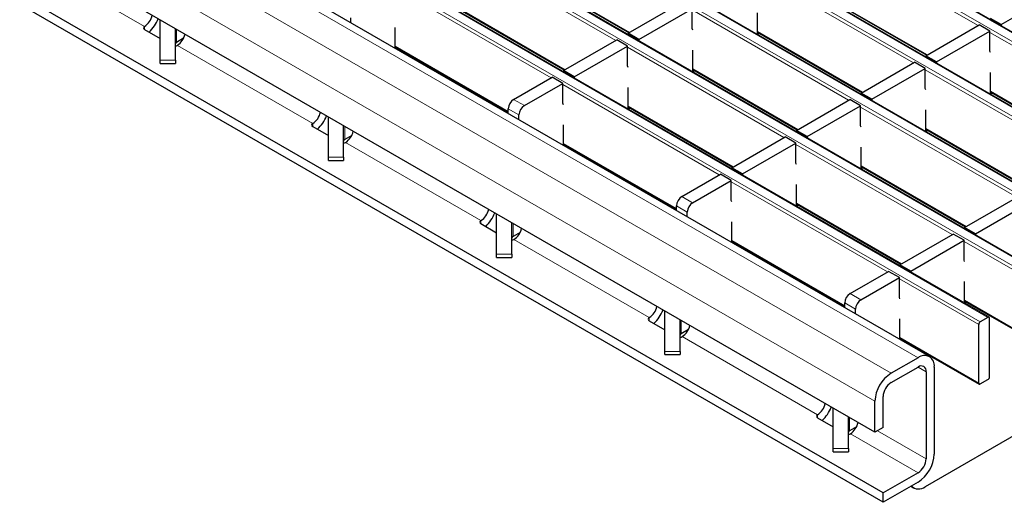
# Model space of a CAD drawing. Units: millimetres. Extents: x 0 to 420, y 0 to 297.
# Drawn here: x 284 to 310, y 82 to 94 of the extents above; entities that cross this region are included whole.
import ezdxf

# ---------------------------------------------------------------- set-up
doc = ezdxf.new("R2010")
doc.units = ezdxf.units.MM

msp = doc.modelspace()

# ---------------------------------------------------------------- linework, layer by layer
at = {"color": 8, "linetype": 'Continuous', "lineweight": 18}
for p, q in [((315.9167, 90.5637), (245.2767, 131.3433)), ((245.0787, 131.229), (315.7187, 90.4494)), ((243.3816, 130.2493), (314.0216, 89.4697)), ((314.2196, 89.584), (243.5796, 130.3636)), ((241.6846, 129.2696), (312.3245, 88.49)), ((312.5225, 88.6043), (241.8826, 129.3839)), ((239.9875, 128.2899), (310.6275, 87.5103)), ((310.8255, 87.6246), (240.1855, 128.4042)), ((309.1284, 86.6449), (238.4885, 127.4245)), ((238.2905, 127.3102), (308.9304, 86.5306)), ((307.2964, 85.5873), (236.6564, 126.3669)), ((306.5893, 85.1791), (235.9493, 125.9587)), ((306.165, 84.4443), (235.5251, 125.2239)), ((308.8696, 94.3053), (304.7656, 96.6745)), ((283.4443, 96.3357), (286.9968, 94.2848)), ((299.3633, 93.915), (295.2592, 96.2842)), ((296.9704, 95.7207), (299.7308, 94.1272)), ((307.1726, 93.3256), (303.0685, 95.6948)), ((297.6662, 92.9353), (293.5622, 95.3046)), ((304.7797, 95.1312), (307.54, 93.5377)), ((295.2734, 94.741), (298.0337, 93.1475)), ((305.4755, 92.3459), (301.3715, 94.7151)), ((286.9968, 94.2848), (286.9968, 94.2041)), ((286.9972, 94.2851), (286.9973, 94.2036)), ((287.8373, 93.8638), (287.8373, 94.2081)), ((303.0827, 94.1515), (305.843, 92.558)), ((313.2848, 91.7565), (309.1808, 94.1257)), ((287.8595, 93.7868), (291.412, 91.736)), ((293.5763, 93.7613), (296.5419, 92.0493)), ((303.7784, 91.3662), (299.6744, 93.7354)), ((287.408, 93.3987), (287.808, 93.3987)), ((301.3856, 93.1719), (304.1459, 91.5784)), ((311.5877, 90.7768), (307.4837, 93.146)), ((302.0814, 90.3865), (297.9774, 92.7557)), ((309.1949, 92.5824), (311.9552, 90.9889)), ((296.6833, 92.3679), (296.9662, 92.2047)), ((296.8248, 91.9597), (296.5419, 92.123)), ((299.6885, 92.1922), (302.4489, 90.5987)), ((309.8907, 89.7971), (305.7866, 92.1663)), ((291.412, 91.736), (291.412, 91.652)), ((291.4124, 91.7363), (291.4125, 91.6548)), ((292.2525, 91.315), (292.2525, 91.6593)), ((307.4978, 91.6027), (310.2582, 90.0092)), ((292.2746, 91.238), (295.8271, 89.1872)), ((297.9915, 91.2125), (300.9571, 89.5005)), ((308.1936, 88.8174), (304.0896, 91.1866)), ((291.8232, 90.8499), (292.2232, 90.8499)), ((305.8008, 90.623), (308.5611, 89.0295)), ((306.4966, 87.8377), (302.3925, 90.2069)), ((301.0985, 89.8191), (301.3814, 89.6558)), ((301.2399, 89.4109), (300.9571, 89.5742)), ((304.1037, 89.6433), (306.864, 88.0498)), ((295.8271, 89.1872), (295.8271, 89.1032)), ((295.8275, 89.1874), (295.8277, 89.1032)), ((296.6677, 88.7662), (296.6677, 89.1105)), ((296.6898, 88.6892), (300.2423, 86.6384)), ((302.4067, 88.6636), (305.3723, 86.9516)), ((310.5851, 87.4368), (308.5048, 88.6378)), ((296.2384, 88.3011), (296.6384, 88.3011)), ((308.888, 86.4571), (306.8077, 87.6581)), ((305.5137, 87.2703), (305.7965, 87.107)), ((308.5189, 87.0945), (310.5851, 85.9017)), ((305.6551, 86.8621), (305.3723, 87.0253)), ((300.2423, 86.6384), (300.2423, 86.5576)), ((300.2427, 86.6386), (300.2429, 86.5571)), ((301.0828, 86.2173), (301.0828, 86.5616)), ((301.105, 86.1404), (304.6575, 84.0895)), ((306.8218, 86.1148), (308.888, 84.922)), ((300.6535, 85.7522), (301.0535, 85.7522)), ((307.5085, 85.2199), (307.2964, 85.3423)), ((304.6575, 84.0895), (304.6575, 84.0088)), ((304.6579, 84.0898), (304.658, 84.0083)), ((305.498, 83.6685), (305.498, 84.0128)), ((307.2964, 82.5661), (305.5202, 83.5915)), ((307.5085, 82.9335), (306.2355, 83.6684)), ((305.0687, 83.2034), (305.4687, 83.2034))]:
    msp.add_line(p, q, dxfattribs=at)
at = {"color": 7, "linetype": 'Continuous', "lineweight": 25}
for p, q in [((315.9466, 90.5667), (245.3067, 131.3462)), ((314.2496, 89.587), (243.6096, 130.3666)), ((312.5525, 88.6073), (241.9126, 129.3869)), ((310.8555, 87.6276), (240.2155, 128.4072)), ((309.1584, 86.6479), (238.5185, 127.4275)), ((307.5964, 85.617), (236.9564, 126.3966)), ((306.3772, 82.0355), (266.7792, 104.8949)), ((306.3772, 81.7905), (266.7792, 104.6499)), ((306.165, 83.6277), (271.6936, 103.5277)), ((296.9704, 95.7004), (299.7132, 94.117)), ((304.7797, 95.1109), (307.5225, 93.5276)), ((309.4777, 94.3298), (310.8778, 95.138)), ((299.6885, 94.1028), (301.0886, 94.9111)), ((295.2734, 94.7207), (298.0161, 93.1373)), ((299.9714, 93.9395), (301.3715, 94.7478)), ((301.3715, 94.2252), (301.3715, 94.7478)), ((303.0827, 94.0741), (303.0827, 94.6415)), ((287.408, 93.3987), (287.408, 94.4559)), ((292.4096, 94.3842), (292.4096, 94.5085)), ((307.4978, 93.5134), (308.8979, 94.3216)), ((309.1808, 94.1583), (308.8979, 94.3216)), ((309.4777, 94.3298), (309.1949, 94.4931)), ((309.4777, 94.3298), (309.4777, 94.3011)), ((286.9972, 94.2851), (286.9968, 94.2848)), ((286.9974, 94.2036), (287.408, 93.9665)), ((287.808, 93.3987), (287.808, 94.225)), ((293.5763, 93.7106), (293.5763, 94.2512)), ((299.9714, 93.9395), (299.6885, 94.1028)), ((299.6885, 94.1028), (299.6885, 94.0741)), ((301.3856, 94.1872), (301.3715, 94.2252)), ((303.0827, 94.1312), (305.8254, 92.5479)), ((303.1358, 94.1006), (303.0863, 94.072)), ((307.7807, 93.3501), (309.1808, 94.1583)), ((309.1808, 93.6357), (309.1808, 94.1583)), ((288.0236, 93.9714), (287.8373, 93.8638)), ((297.9915, 93.1231), (299.3916, 93.9314)), ((299.6744, 93.7681), (299.3916, 93.9314)), ((299.9714, 93.9395), (299.9714, 93.9108)), ((287.8595, 93.7868), (287.8599, 93.7871)), ((293.5763, 93.741), (296.5419, 92.029)), ((293.6295, 93.7103), (293.6032, 93.6951)), ((298.2743, 92.9598), (299.6744, 93.7681)), ((299.6744, 93.2455), (299.6744, 93.7681)), ((301.3856, 93.0944), (301.3856, 93.6618)), ((309.1949, 93.5977), (309.1808, 93.6357)), ((287.408, 93.3142), (287.408, 93.3987)), ((287.408, 93.3142), (287.808, 93.3142)), ((287.808, 93.3987), (287.808, 93.3142)), ((305.8008, 92.5337), (307.2009, 93.3419)), ((307.4837, 93.1786), (307.2009, 93.3419)), ((307.7807, 93.3501), (307.4978, 93.5134)), ((307.4978, 93.5134), (307.4978, 93.4847)), ((307.7807, 93.3501), (307.7807, 93.3214)), ((298.2743, 92.9598), (297.9915, 93.1231)), ((297.9915, 93.1231), (297.9915, 93.0944)), ((299.6885, 93.2075), (299.6744, 93.2455)), ((301.3856, 93.1516), (304.1283, 91.5682)), ((301.4387, 93.1209), (301.3893, 93.0923)), ((306.0836, 92.3704), (307.4837, 93.1786)), ((307.4837, 92.6561), (307.4837, 93.1786)), ((309.1949, 92.505), (309.1949, 93.0723)), ((296.6833, 92.3679), (297.6945, 92.9517)), ((296.9662, 92.2047), (297.9774, 92.7884)), ((297.9774, 92.7884), (297.6945, 92.9517)), ((297.9774, 92.2658), (297.9774, 92.7884)), ((298.2743, 92.9598), (298.2743, 92.9311)), ((299.6885, 92.1147), (299.6885, 92.6821)), ((306.0836, 92.3704), (305.8008, 92.5337)), ((305.8008, 92.5337), (305.8008, 92.505)), ((307.4978, 92.618), (307.4837, 92.6561)), ((309.1949, 92.5621), (311.9376, 90.9788)), ((309.248, 92.5314), (309.1986, 92.5029)), ((297.9915, 92.2278), (297.9774, 92.2658)), ((304.1037, 91.554), (305.5038, 92.3622)), ((305.7866, 92.199), (305.5038, 92.3622)), ((306.0836, 92.3704), (306.0836, 92.3417)), ((325.1131, 92.3791), (307.4811, 82.2004)), ((296.5419, 91.9986), (296.5419, 92.123)), ((299.6885, 92.1719), (302.4313, 90.5885)), ((299.7417, 92.1412), (299.6922, 92.1126)), ((304.3866, 91.3907), (305.7866, 92.199)), ((305.7866, 91.6764), (305.7866, 92.199)), ((307.4978, 91.5253), (307.4978, 92.0926)), ((291.4124, 91.7363), (291.412, 91.736)), ((291.8232, 90.8499), (291.8232, 91.9071)), ((296.8248, 91.8354), (296.8248, 91.9597)), ((291.4126, 91.6547), (291.8232, 91.4177)), ((292.2232, 90.8499), (292.2232, 91.6762)), ((297.9915, 91.1618), (297.9915, 91.7024)), ((304.3866, 91.3907), (304.1037, 91.554)), ((304.1037, 91.554), (304.1037, 91.5253)), ((305.8008, 91.6383), (305.7866, 91.6764)), ((307.4978, 91.5824), (310.2406, 89.9991)), ((307.551, 91.5517), (307.5015, 91.5232)), ((292.4388, 91.4225), (292.2525, 91.315)), ((292.2746, 91.238), (292.275, 91.2382)), ((302.4067, 90.5743), (303.8067, 91.3825)), ((302.6895, 90.411), (304.0896, 91.2193)), ((304.0896, 91.2193), (303.8067, 91.3825)), ((304.0896, 90.6967), (304.0896, 91.2193)), ((304.3866, 91.3907), (304.3866, 91.362)), ((297.9915, 91.1922), (300.9571, 89.4802)), ((298.0446, 91.1615), (298.0183, 91.1463)), ((305.8008, 90.5456), (305.8008, 91.1129)), ((291.8232, 90.7653), (291.8232, 90.8499)), ((291.8232, 90.7653), (292.2232, 90.7653)), ((292.2232, 90.8499), (292.2232, 90.7653)), ((304.1037, 90.6586), (304.0896, 90.6967)), ((302.6895, 90.411), (302.4067, 90.5743)), ((302.4067, 90.5743), (302.4067, 90.5456)), ((305.8008, 90.6027), (308.5435, 89.0194)), ((305.8539, 90.5721), (305.8044, 90.5435)), ((301.0985, 89.8191), (302.1097, 90.4029)), ((301.3814, 89.6558), (302.3925, 90.2396)), ((302.3925, 90.2396), (302.1097, 90.4029)), ((302.3925, 89.717), (302.3925, 90.2396)), ((302.6895, 90.411), (302.6895, 90.3823)), ((304.1037, 89.5659), (304.1037, 90.1333)), ((302.4067, 89.679), (302.3925, 89.717)), ((308.5189, 89.0052), (309.919, 89.8134)), ((300.9571, 89.4498), (300.9571, 89.5742)), ((301.2399, 89.2865), (301.2399, 89.4109)), ((304.1037, 89.623), (306.8465, 88.0397)), ((304.1569, 89.5924), (304.1074, 89.5638)), ((308.8017, 88.8419), (310.2018, 89.6501)), ((295.8275, 89.1874), (295.8271, 89.1872)), ((296.2384, 88.3011), (296.2384, 89.3583)), ((302.4067, 88.613), (302.4067, 89.1536)), ((295.8277, 89.1059), (296.2384, 88.8689)), ((296.6384, 88.3011), (296.6384, 89.1274)), ((308.8017, 88.8419), (308.5189, 89.0052)), ((308.5189, 89.0052), (308.5189, 88.9765)), ((296.8539, 88.8737), (296.6677, 88.7662)), ((296.6898, 88.6892), (296.6902, 88.6894)), ((302.4067, 88.6434), (305.3723, 86.9313)), ((306.8218, 88.0255), (308.2219, 88.8337)), ((307.1047, 87.8622), (308.5048, 88.6704)), ((308.5048, 88.6704), (308.2219, 88.8337)), ((308.5048, 88.1478), (308.5048, 88.6704)), ((308.8017, 88.8419), (308.8017, 88.8132)), ((302.4598, 88.6127), (302.4335, 88.5975)), ((296.2384, 88.2165), (296.2384, 88.3011)), ((296.2384, 88.2165), (296.6384, 88.2165)), ((296.6384, 88.3011), (296.6384, 88.2165)), ((308.5189, 88.1098), (308.5048, 88.1478)), ((305.5137, 87.2703), (306.5249, 87.854)), ((306.8077, 87.6907), (306.5249, 87.854)), ((307.1047, 87.8622), (306.8218, 88.0255)), ((306.8218, 88.0255), (306.8218, 87.9968)), ((307.1047, 87.8622), (307.1047, 87.8335)), ((305.7965, 87.107), (306.8077, 87.6907)), ((306.8077, 87.1682), (306.8077, 87.6907)), ((308.5189, 87.0171), (308.5189, 87.5844)), ((306.8218, 87.1301), (306.8077, 87.1682)), ((308.5189, 87.0742), (310.5975, 85.8743)), ((305.3723, 86.901), (305.3723, 87.0253)), ((305.6551, 86.7377), (305.6551, 86.8621)), ((308.572, 87.0435), (308.5226, 87.015)), ((300.2427, 86.6386), (300.2423, 86.6384)), ((300.2429, 86.5571), (300.6535, 86.32)), ((300.6535, 85.7522), (300.6535, 86.8095)), ((301.0535, 85.7522), (301.0535, 86.5785)), ((306.8218, 86.0642), (306.8218, 86.6047)), ((309.1284, 86.6449), (308.9304, 86.5306)), ((309.1709, 85.0853), (309.1709, 86.6204)), ((301.2691, 86.3249), (301.0828, 86.2173)), ((308.888, 84.922), (308.888, 86.4571)), ((301.105, 86.1404), (301.1054, 86.1406)), ((306.8218, 86.0945), (308.9004, 84.8946)), ((306.875, 86.0638), (306.8487, 86.0487)), ((300.6535, 85.6677), (300.6535, 85.7522)), ((300.6535, 85.6677), (301.0535, 85.6677)), ((301.0535, 85.7522), (301.0535, 85.6677)), ((307.2964, 85.5873), (306.5893, 85.1791)), ((306.5893, 84.9342), (307.2964, 85.3424)), ((307.7207, 85.3423), (307.7207, 83.056)), ((307.5085, 85.2199), (307.5085, 82.9335)), ((308.9304, 84.8975), (309.1284, 85.0118)), ((306.3772, 83.7502), (306.3772, 84.5667)), ((305.0687, 83.2034), (305.0687, 84.2606)), ((306.165, 83.6277), (306.165, 84.4443)), ((304.6579, 84.0898), (304.6575, 84.0895)), ((304.6581, 84.0083), (305.0687, 83.7712)), ((305.4687, 83.2034), (305.4687, 84.0297)), ((305.6843, 83.776), (305.498, 83.6685)), ((306.3772, 83.7502), (306.165, 83.6277)), ((305.5202, 83.5915), (305.5206, 83.5918)), ((305.0687, 83.1189), (305.0687, 83.2034)), ((305.4687, 83.2034), (305.4687, 83.1189)), ((305.0687, 83.1189), (305.4687, 83.1189)), ((307.2964, 82.5661), (306.3772, 82.0355)), ((307.2964, 82.3212), (306.3772, 81.7905)), ((307.1084, 82.2126), (307.1811, 82.1707)), ((306.3772, 81.7905), (306.3772, 82.0355))]:
    msp.add_line(p, q, dxfattribs=at)
for centre, radius, start, end in [((286.7455, 94.6764), 0.4653, 302.75137, 347.5499), ((286.4394, 94.8517), 0.9904, 313.43946, 338.2172), ((287.0128, 94.2443), 0.0436, 111.51859, 249.33332), ((287.6018, 94.1828), 0.4724, 303.10703, 347.19424), ((287.8581, 93.818), 0.0503, 114.37466, 174.3052), ((287.7943, 93.9096), 0.139, 275.66741, 297.96205), ((296.849, 92.109), 0.3074, 122.60548, 177.39452), ((291.1606, 92.1276), 0.4653, 302.75137, 347.5499), ((297.1318, 91.9457), 0.3074, 122.60548, 177.39452), ((291.4279, 91.6955), 0.0436, 111.51859, 249.33332), ((290.8546, 92.3029), 0.9904, 313.43946, 338.2172), ((292.017, 91.634), 0.4724, 303.10703, 347.19424), ((292.2732, 91.2692), 0.0503, 114.37466, 174.3052), ((292.2095, 91.3608), 0.139, 275.66741, 297.96205), ((301.2641, 89.5602), 0.3074, 122.60548, 177.39452), ((301.547, 89.3969), 0.3074, 122.60548, 177.39452), ((295.5758, 89.5788), 0.4653, 302.75137, 347.5499), ((295.8431, 89.1467), 0.0436, 111.51859, 249.33332), ((295.2698, 89.754), 0.9904, 313.43946, 338.2172), ((296.4322, 89.0852), 0.4724, 303.10703, 347.19424), ((296.6884, 88.7204), 0.0503, 114.37466, 174.3052), ((296.6246, 88.8119), 0.139, 275.66741, 297.96205), ((305.6793, 87.0114), 0.3074, 122.60548, 177.39452), ((305.9622, 86.8481), 0.3074, 122.60548, 177.39452), ((299.991, 87.03), 0.4653, 302.75137, 347.5499), ((299.6849, 87.2052), 0.9904, 313.43946, 338.2172), ((300.2583, 86.5978), 0.0436, 111.51859, 249.33332), ((309.145, 86.6246), 0.0262, 350.78596, 129.20329), ((300.8473, 86.5363), 0.4724, 303.10703, 347.19424), ((308.9801, 86.453), 0.0922, 122.60548, 177.39452), ((301.1036, 86.1715), 0.0503, 114.37466, 174.3052), ((301.0398, 86.2631), 0.139, 275.66741, 297.96205), ((307.462, 85.3843), 0.262, 350.78596, 129.20329), ((307.3792, 85.2408), 0.131, 350.78596, 129.20329), ((307.0862, 84.4024), 0.9221, 122.60548, 177.39452), ((309.0787, 85.0895), 0.0922, 302.60548, 357.39452), ((306.8377, 84.5458), 0.461, 122.60548, 177.39452), ((308.9139, 84.9179), 0.0262, 170.78596, 309.20329), ((304.4062, 84.4811), 0.4653, 302.75137, 347.5499), ((304.1001, 84.6564), 0.9904, 313.43946, 338.2172), ((304.6735, 84.049), 0.0436, 111.51859, 249.33332), ((305.2625, 83.9875), 0.4724, 303.10703, 347.19424), ((305.5188, 83.6227), 0.0503, 114.37466, 174.3052), ((305.455, 83.7143), 0.139, 275.66741, 297.96205), ((306.7995, 83.0979), 0.9221, 302.60548, 357.39452), ((307.048, 82.9545), 0.461, 302.60548, 357.39452), ((307.313, 82.4031), 0.2633, 223.76442, 309.65318)]:
    msp.add_arc(centre, radius, start, end, dxfattribs=at)

doc.saveas('drawing.dxf')
